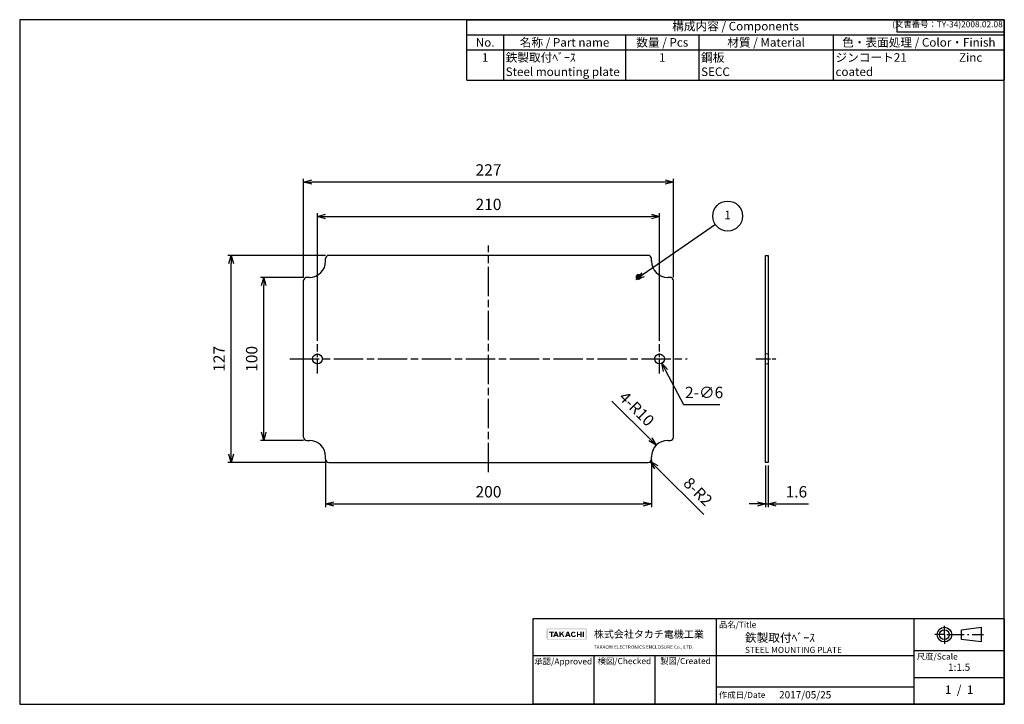
# Model space of a CAD drawing. Units: millimetres. Extents: x 32 to 636, y 100 to 520.
import ezdxf
from ezdxf.enums import TextEntityAlignment as Align

# ---------------------------------------------------------------- set-up
doc = ezdxf.new("R2010")
doc.units = ezdxf.units.MM
doc.header["$LTSCALE"] = 1.5
for name, pattern in [('AM_ISO02W050', [7.5, 6, -1.5]), ('AM_ISO08W050', [18, 12, -1.5, 3, -1.5]), ('AM_ISO08W050x2', [9, 6, -0.75, 1.5, -0.75]), ('gen7a', [6.875, 4.75, -0.875, 0.375, -0.875])]:
    doc.linetypes.add(name, pattern=pattern)
doc.layers.add('7A', color=4, linetype='gen7a')
doc.layers.add('RAHM2', color=1, linetype='Continuous')
doc.layers.add('AM_12', color=7, linetype='Continuous', lineweight=50, plot=False)
for name, color, linetype, lineweight in [('AM_5', 3, 'Continuous', 25), ('AM_7', 4, 'AM_ISO08W050', 25), ('AM_8', 1, 'Continuous', 25), ('取付ベース0', 7, 'AM_ISO02W050', 13), ('取付ﾍﾞｰｽ', 7, 'Continuous', 25)]:
    doc.layers.add(name, color=color, linetype=linetype, lineweight=lineweight)
doc.styles.add('ACISOTS', font='isocp.shx', dxfattribs={"height": 1, "bigfont": 'extfont.shx'})
doc.styles.get("Standard").update_dxf_attribs({"font": 'ISOCP.SHX', "bigfont": 'EXTFONT.SHX'})
doc.dimstyles.new('AM_ISO', dxfattribs={"dimtxt": 3.5, "dimasz": 2.5, "dimexe": 1, "dimexo": 1, "dimgap": 1.5, "dimtad": 1, "dimdsep": 46, "dimtxsty": 'STANDARD', "dimblk": 'OPEN30', "dimcen": 0, "dimclrd": 3, "dimclre": 3, "dimclrt": 2, "dimadec": 0, "dimazin": 2, "dimtp": 0.1, "dimtm": 0.1, "dimtfac": 0.71, "dimtmove": 0, "dimatfit": 3, "dimldrblk": 'OPEN30', "dimfxl": 1, "dimlwd": -1, "dimlwe": -1, "dimarcsym": 0})
doc.dimstyles.new('AM_ISO$0', dxfattribs={"dimtxt": 3.5, "dimasz": 2.5, "dimexe": 1, "dimexo": 1, "dimgap": 1.5, "dimtad": 1, "dimdsep": 46, "dimtxsty": 'STANDARD', "dimblk": 'OPEN30', "dimcen": 0, "dimclrd": 3, "dimclre": 3, "dimclrt": 2, "dimadec": 0, "dimazin": 2, "dimtp": 0.1, "dimtm": 0.1, "dimtfac": 0.71, "dimtmove": 0, "dimatfit": 3, "dimldrblk": 'OPEN30', "dimfxl": 1, "dimlwd": -1, "dimlwe": -1, "dimarcsym": 0})
doc.dimstyles.new('AM_ISO$3', dxfattribs={"dimtxt": 3.5, "dimasz": 2.5, "dimexe": 1, "dimexo": 1, "dimgap": 1.5, "dimtad": 1, "dimtoh": 1, "dimdsep": 46, "dimtxsty": 'STANDARD', "dimblk": 'OPEN30', "dimcen": 0, "dimclrd": 3, "dimclre": 3, "dimclrt": 2, "dimadec": 0, "dimazin": 2, "dimtp": 0.1, "dimtm": 0.1, "dimtfac": 0.71, "dimtofl": 0, "dimtmove": 0, "dimatfit": 0, "dimldrblk": 'OPEN30', "dimfxl": 1, "dimlwd": -1, "dimlwe": -1, "dimarcsym": 0})
doc.dimstyles.new('AM_ISO$4', dxfattribs={"dimtxt": 3.5, "dimasz": 2.5, "dimexe": 1, "dimexo": 1, "dimgap": 1.5, "dimtad": 1, "dimdsep": 46, "dimtxsty": 'STANDARD', "dimblk": 'OPEN30', "dimcen": 0, "dimclrd": 3, "dimclre": 3, "dimclrt": 2, "dimadec": 0, "dimazin": 2, "dimtp": 0.1, "dimtm": 0.1, "dimtfac": 0.71, "dimtofl": 0, "dimtmove": 0, "dimatfit": 0, "dimldrblk": 'OPEN30', "dimfxl": 1, "dimlwd": -1, "dimlwe": -1, "dimarcsym": 0})

# ---------------------------------------------------------------- blocks, each defined once
blk = doc.blocks.new('_Open30')
at = {"color": 0, "linetype": 'ByBlock', "lineweight": -2}
for p, q in [((-1, 0.26794919), (0, 0)), ((0, 0), (-1, -0.26794919)), ((0, 0), (-1, 0))]:
    blk.add_line(p, q, dxfattribs=at)
blk = doc.blocks.new('*D21')
at = {"layer": 'AM_5', "color": 3}
for p, q in [((206.2002468469172, 362.3786442844154), (179.7002468469103, 362.3786442844154)), ((181.7002468469103, 267.3786442844153), (181.7002468469103, 357.3786442844154)), ((206.200246846917, 262.3786442844153), (179.7002468469103, 262.3786442844153))]:
    blk.add_line(p, q, dxfattribs=at)
at = {"layer": 'Defpoints', "color": 0}
for p in [(181.7002468469103, 362.3786442844154), (208.2002468469172, 362.3786442844154), (208.200246846917, 262.3786442844153)]:
    blk.add_point(p, dxfattribs=at)
at = {"layer": 'AM_5', "color": 3, "xscale": 5, "yscale": 5, "zscale": 5}
for p, rotation in [((181.7002468469103, 362.3786442844154), 90), ((181.7002468469103, 262.3786442844153), 270)]:
    blk.add_blockref('_Open30', p, dxfattribs=dict(at, rotation=rotation))
at = {"layer": 'AM_5', "color": 2, "insert": (175.2002468469102, 312.3786442844154), "char_height": 7, "attachment_point": 5, "rotation": 90}
blk.add_mtext('100', dxfattribs=at)
blk = doc.blocks.new('*D22')
at = {"layer": 'AM_5', "color": 3}
for p, q in [((219.700246846917, 375.8786442844154), (159.7002468469109, 375.8786442844154)), ((161.7002468469108, 253.8786442844152), (161.7002468469109, 370.8786442844154)), ((219.700246846917, 248.8786442844151), (159.7002468469108, 248.8786442844152))]:
    blk.add_line(p, q, dxfattribs=at)
at = {"layer": 'Defpoints', "color": 0}
for p in [(161.7002468469109, 375.8786442844154), (221.700246846917, 375.8786442844154), (221.700246846917, 248.8786442844151)]:
    blk.add_point(p, dxfattribs=at)
at = {"layer": 'AM_5', "color": 3, "xscale": 5, "yscale": 5, "zscale": 5}
for p, rotation in [((161.7002468469109, 375.8786442844154), 90), ((161.7002468469108, 248.8786442844152), 270)]:
    blk.add_blockref('_Open30', p, dxfattribs=dict(at, rotation=rotation))
at = {"layer": 'AM_5', "color": 2, "insert": (155.1995578705328, 312.3786442844153), "char_height": 7, "attachment_point": 5, "rotation": 90}
blk.add_mtext('127', dxfattribs=at)
blk = doc.blocks.new('*D23')
at = {"layer": 'AM_5', "color": 3}
for p, q in [((219.700246846917, 250.3786442844153), (219.700246846917, 221.4347923832971)), ((419.700246846917, 250.3786442844153), (419.700246846917, 221.4347923832971)), ((224.700246846917, 223.434792383297), (414.700246846917, 223.434792383297))]:
    blk.add_line(p, q, dxfattribs=at)
at = {"layer": 'Defpoints', "color": 0}
for p in [(219.700246846917, 252.3786442844153), (419.700246846917, 252.3786442844153), (419.700246846917, 223.434792383297)]:
    blk.add_point(p, dxfattribs=at)
at = {"layer": 'AM_5', "color": 3, "xscale": 5, "yscale": 5, "zscale": 5, "rotation": 180}
blk.add_blockref('_Open30', (219.700246846917, 223.434792383297), dxfattribs=at)
at = {"layer": 'AM_5', "color": 3, "xscale": 5, "yscale": 5, "zscale": 5}
blk.add_blockref('_Open30', (419.700246846917, 223.434792383297), dxfattribs=at)
at = {"layer": 'AM_5', "color": 2, "insert": (319.700246846917, 229.935481359675), "char_height": 7, "attachment_point": 5}
blk.add_mtext('200', dxfattribs=at)
blk = doc.blocks.new('*D24')
at = {"layer": 'AM_5', "color": 3}
for p, q in [((214.700246846917, 323.3786442844154), (214.700246846917, 401.7443020756732)), ((219.700246846917, 399.7443020756732), (419.700246846917, 399.7443020756732)), ((424.700246846917, 323.3786442844154), (424.700246846917, 401.7443020756732))]:
    blk.add_line(p, q, dxfattribs=at)
at = {"layer": 'Defpoints', "color": 0}
for p in [(424.700246846917, 399.7443020756732), (214.700246846917, 321.3786442844154), (424.700246846917, 321.3786442844154)]:
    blk.add_point(p, dxfattribs=at)
at = {"layer": 'AM_5', "color": 3, "xscale": 5, "yscale": 5, "zscale": 5, "rotation": 180}
blk.add_blockref('_Open30', (214.700246846917, 399.7443020756732), dxfattribs=at)
at = {"layer": 'AM_5', "color": 3, "xscale": 5, "yscale": 5, "zscale": 5}
blk.add_blockref('_Open30', (424.700246846917, 399.7443020756732), dxfattribs=at)
at = {"layer": 'AM_5', "color": 2, "insert": (319.700246846917, 406.2449910520511), "char_height": 7, "attachment_point": 5}
blk.add_mtext('210', dxfattribs=at)
blk = doc.blocks.new('*D25')
at = {"layer": 'AM_5', "color": 3}
for p, q in [((206.2002468469182, 362.380392416571), (206.2002468469525, 422.8700874033387)), ((428.2002468469516, 420.8700874032126), (211.2002468469514, 420.8700874033359)), ((433.2002468469183, 362.3786442844154), (433.2002468469528, 422.8700874032098))]:
    blk.add_line(p, q, dxfattribs=at)
at = {"layer": 'Defpoints', "color": 0}
for p in [(206.2002468469514, 420.8700874033388), (206.200246846917, 360.380392416571), (433.2002468469172, 360.3786442844154)]:
    blk.add_point(p, dxfattribs=at)
at = {"layer": 'AM_5', "color": 3, "xscale": 5, "yscale": 5, "zscale": 5}
for p, rotation in [((206.2002468469514, 420.8700874033388), 179.9999999999674), ((433.2002468469516, 420.8700874032097), 359.9999999999675)]:
    blk.add_blockref('_Open30', p, dxfattribs=dict(at, rotation=rotation))
at = {"layer": 'AM_5', "color": 2, "insert": (319.7002468469208, 427.3707763796521), "char_height": 7, "attachment_point": 5}
blk.add_mtext('227', dxfattribs=at)
blk = doc.blocks.new('*D26')
at = {"layer": 'AM_5', "color": 3}
for p, q in [((428.4113390891309, 305.2914872825021), (439.3634970609396, 284.3759028696344)), ((439.3634970609396, 284.3759028696344), (461.7884970609396, 284.3759028696344))]:
    blk.add_line(p, q, dxfattribs=at)
at = {"layer": 'Defpoints', "color": 0}
for p in [(423.3085872560866, 315.0363281601333), (426.0919064377469, 309.7209604086983)]:
    blk.add_point(p, dxfattribs=at)
at = {"layer": 'AM_5', "color": 3, "xscale": 5, "yscale": 5, "zscale": 5, "rotation": 117.6381839775888}
blk.add_blockref('_Open30', (426.0919064377469, 309.7209604086983), dxfattribs=at)
at = {"layer": 'AM_5', "color": 2, "insert": (452.0759970609396, 290.8765918460122), "char_height": 7, "attachment_point": 5}
blk.add_mtext('2-∅6', dxfattribs=at)
blk = doc.blocks.new('*D27')
at = {"layer": 'AM_5', "color": 3}
blk.add_line((419.0700438708804, 262.9615921104356), (395.3962191329092, 286.5301780169398), dxfattribs=at)
at = {"layer": 'Defpoints', "color": 0}
for p in [(422.6134448628926, 259.4339428350956), (429.7002468469171, 252.3786442844155)]:
    blk.add_point(p, dxfattribs=at)
at = {"layer": 'AM_5', "color": 3, "xscale": 5, "yscale": 5, "zscale": 5, "rotation": 315.1276338533072}
blk.add_blockref('_Open30', (422.6134448628926, 259.4339428350956), dxfattribs=at)
at = {"layer": 'AM_5', "color": 2, "insert": (410.0473750638307, 281.1161309909736), "char_height": 7, "attachment_point": 5, "rotation": 315.1276338533072}
blk.add_mtext('4-R10', dxfattribs=at)
blk = doc.blocks.new('*D28')
at = {"layer": 'AM_5', "color": 3}
blk.add_line((422.6691768687101, 245.9481540006278), (451.8403796297932, 217.0026202239209), dxfattribs=at)
at = {"layer": 'Defpoints', "color": 0}
for p in [(417.7002468469168, 250.8786442844151), (419.1199411388577, 249.4699327747616)]:
    blk.add_point(p, dxfattribs=at)
at = {"layer": 'AM_5', "color": 3, "xscale": 5, "yscale": 5, "zscale": 5, "rotation": 135.2224800661118}
blk.add_blockref('_Open30', (419.1199411388577, 249.4699327747616), dxfattribs=at)
at = {"layer": 'AM_5', "color": 2, "insert": (447.6808122333726, 230.2878806679049), "char_height": 7, "attachment_point": 5, "rotation": 315.22248006611187}
blk.add_mtext('8-R2', dxfattribs=at)
blk = doc.blocks.new('*D29')
at = {"layer": 'AM_5', "color": 3}
for p, q in [((489.7442207002152, 246.8786442844153), (489.7442207002152, 221.4347923832971)), ((491.3442207002153, 246.8786442844153), (491.3442207002153, 221.4347923832971)), ((484.7442207002152, 223.4347923832971), (479.7442207002152, 223.4347923832971)), ((489.7442207002152, 223.4347923832971), (491.3442207002153, 223.4347923832971)), ((496.3442207002152, 223.4347923832971), (516.0914647947034, 223.4347923832971))]:
    blk.add_line(p, q, dxfattribs=at)
at = {"layer": 'Defpoints', "color": 0}
for p in [(489.7442207002152, 248.8786442844153), (491.3442207002153, 248.8786442844153), (491.3442207002153, 223.4347923832971)]:
    blk.add_point(p, dxfattribs=at)
at = {"layer": 'AM_5', "color": 3, "xscale": 5, "yscale": 5, "zscale": 5}
blk.add_blockref('_Open30', (489.7442207002152, 223.4347923832971), dxfattribs=at)
at = {"layer": 'AM_5', "color": 3, "xscale": 5, "yscale": 5, "zscale": 5, "rotation": 180}
blk.add_blockref('_Open30', (491.3442207002153, 223.4347923832971), dxfattribs=at)
at = {"layer": 'AM_5', "color": 2, "insert": (508.7178427474594, 229.9347923832971), "char_height": 7, "attachment_point": 5}
blk.add_mtext('1.6', dxfattribs=at)
blk = doc.blocks.new('TK-A3')
for p, q in [((359, 280), (359, 275)), ((359, 275), (403, 275))]:
    blk.add_line(p, q)
blk.add_lwpolyline([(0, 0), (403, 0), (403, 280), (0, 280.0000000000001)], close=True)
at = {"insert": (402.3592953827349, 276.108542987227), "char_height": 2.5, "width": 43.07840397728298, "attachment_point": 9}
blk.add_mtext('(文書番号：TY-34)2008.02.08', dxfattribs=at)
blk = doc.blocks.new('A$C0FAF06CF')
at = {"layer": 'AM_8'}
h = blk.add_hatch(color=1, dxfattribs=at)
edge = h.paths.add_edge_path()
edge.add_line((-8.013599999999968, -2.41150000000041), (8.013600000000068, -2.411500000000414))
edge.add_arc((8.013600000000054, -1.773380000000512), 0.6381199999999012, 270, 360)
edge.add_line((8.651719999999955, -1.773380000000512), (8.651719999999967, 1.773379999999486))
edge.add_arc((8.013600000000025, 1.773379999999429), 0.638119999999958, 5.1039e-12, 90.00000000000126)
edge.add_line((8.013599999999997, 2.41149999999939), (-8.013599999999997, 2.411499999999387))
edge.add_arc((-8.013600000000025, 1.773379999999436), 0.638119999999951, 89.99999999999682, 179.9999999999955)
edge.add_line((-8.651719999999983, 1.773379999999486), (-8.651719999999983, -1.773380000000505))
edge.add_arc((-8.013600000000025, -1.773380000000457), 0.638119999999951, 180.0000000000043, 270.0000000000045)
edge = h.paths.add_edge_path(flags=16)
edge.add_line((-7.47193999999996, 2.092439999999486), (7.471940000000017, 2.092439999999479))
edge.add_arc((7.471940000000046, 1.550779999999479), 0.5416600000000003, 7.958078640513122e-13, 90.00000000000148, ccw=False)
edge.add_line((8.013600000000025, 1.550779999999486), (8.013600000000025, -1.550780000000505))
edge.add_arc((7.471940000000017, -1.550780000000502), 0.5416600000000074, 270, 359.99999999999966, ccw=False)
edge.add_line((7.471940000000017, -2.092440000000506), (-7.47193999999996, -2.092440000000513))
edge.add_arc((-7.47193999999996, -1.550780000000505), 0.5416600000000074, 180, 270, ccw=False)
edge.add_line((-8.013599999999968, -1.550780000000505), (-8.013599999999968, 1.550779999999486))
edge.add_arc((-7.47193999999996, 1.550779999999486), 0.5416600000000003, 90, 180, ccw=False)
for points in [[(-5.453699999999969, 0.5935999999994924), (-5.453699999999969, 1.038799999999492), (-7.531299999999987, 1.038799999999492), (-7.531299999999987, 0.5935999999994924), (-6.759619999999983, 0.5935999999994924), (-6.759619999999983, -1.224300000000516), (-6.225379999999972, -1.224300000000516), (-6.225379999999972, 0.5935999999994924)], [(-3.146079999999983, 1.038799999999492), (-3.146079999999983, -1.224300000000516), (-2.671199999999942, -1.224300000000516), (-2.671199999999942, -0.6184186206901412), (-2.193432261217481, -0.1027759420753025), (-1.520149446800417, -1.224300000000516), (-0.9571799999999939, -1.224300000000516), (-1.851807874889658, 0.2659306476478651), (-1.135707252964408, 1.038799999999492), (-1.788279380580377, 1.038799999999492), (-2.671199999999942, 0.085886028951558), (-2.671199999999942, 1.038799999999492)], [(4.304715008555604, 1.038799999999492), (4.304715008555604, -1.224300000000516), (4.775885008555576, -1.224300000000516), (4.775885008555576, -0.315350000000512), (5.829525008555606, -0.315350000000512), (5.829525008555606, -1.224300000000516), (6.300695008555578, -1.224300000000516), (6.300695008555578, 1.038799999999492), (5.829525008555606, 1.038799999999492), (5.829525008555606, 0.1298499999994878), (4.775885008555576, 0.1298499999994878), (4.775885008555576, 1.038799999999492)], [(7.280135008555589, -1.224300000000516), (7.280135008555589, 1.038799999999492), (6.805255008555604, 1.038799999999492), (6.805255008555604, -1.224300000000516)]]:
    blk.add_hatch(color=1, dxfattribs=at).paths.add_polyline_path(points)
h = blk.add_hatch(color=1, dxfattribs=at)
h.paths.add_polyline_path([(-5.264049114754044, -1.224300000000516), (-5.084217508196672, -0.734580000000511), (-4.161102491803262, -0.734580000000511), (-3.981270885245876, -1.224300000000516), (-3.420619999999971, -1.224300000000516), (-4.251659999999958, 1.038799999999492), (-4.993659999999977, 1.038799999999492), (-5.82469999999995, -1.224300000000516)])
h.paths.add_polyline_path([(-4.332759934426206, -0.2671200000005083), (-4.912560065573728, -0.2671200000005083), (-4.622659999999967, 0.5223399999994971)], flags=16)
h = blk.add_hatch(color=1, dxfattribs=at)
h.paths.add_polyline_path([(-0.1961891147540484, -1.224300000000516), (-0.0163575081966769, -0.734580000000511), (0.9067575081967476, -0.734580000000511), (1.086589114754119, -1.224300000000516), (1.64724000000001, -1.224300000000516), (0.8162000000000375, 1.038799999999492), (0.0742000000000189, 1.038799999999492), (-0.7568399999999543, -1.224300000000516)])
h.paths.add_polyline_path([(0.7351000655737892, -0.2671200000005083), (0.1552999344262673, -0.2671200000005083), (0.4452000000000283, 0.5223399999994971)], flags=16)
h = blk.add_hatch(color=1, dxfattribs=at)
edge = h.paths.add_edge_path()
edge.add_ellipse((2.878960000000006, -0.0927500000005264), major_axis=(0, 0.7271600000000495), ratio=0.8673469387754511, start_angle=308.5505407908052, end_angle=246.5820184016549)
edge.add_line((3.469375036740871, -0.3484654247793539), (3.94113500855559, -0.5527900000005097))
edge.add_arc((2.878960000000006, -0.0927500000005122), 1.157520000000026, 38.550540790803325, 336.58201840165333, ccw=False)
edge.add_line((3.784208621486186, 0.6286219454599618), (3.397792961318373, 0.3206961337928842))
blk = doc.blocks.new('TK-仕様書(和英併記)NEW')
for p, q in [((0, 35), (-193, 35)), ((-193, 35), (-193, 0)), ((-118, 35), (-118, 0)), ((-37, 35), (-37, 0)), ((0, 35), (0, 0)), ((-17.5, 30.5), (-9.5, 31.5)), ((-17.5, 26.5), (-17.5, 30.5)), ((-9.5, 31.5), (-9.5, 25.5)), ((-9.5, 25.5), (-17.5, 26.5)), ((-37, 22), (0, 22)), ((-193, 19.99999999999993), (-37, 19.99999999999993)), ((-168.0000000000001, 19.99999999999993), (-168, 0)), ((-143.0000000000001, 19.99999999999993), (-143, 0)), ((-37, 11), (0, 11)), ((-37.00000000000012, 7), (-118, 7)), ((0, 0), (-193, 0))]:
    blk.add_line(p, q)
for radius in [3, 2]:
    blk.add_circle((-24.5, 28.5), radius)
at = {"layer": '7A'}
for p, q in [((-24.5, 28.5), (-28.5, 28.5)), ((-24.5, 28.5), (-24.5, 32.07478664473149)), ((-24.5, 28.5), (-24.5, 24.78991724228479)), ((-23.5, 28.5), (-8.5, 28.5))]:
    blk.add_line(p, q, dxfattribs=at)
at = {"xscale": 0.9599999999999999, "yscale": 0.9599999999999999, "zscale": 0.9599999999999999}
blk.add_blockref('A$C0FAF06CF', (-179.073778946163, 28.68781725888325), dxfattribs=at)
at = {"attachment_point": 4}
for s, insert, char_height, width in [('{\\fMS Gothic|b0|i0|c128|p49;株式会社タカチ電機工業}', (-167.9945135240808, 28.68781725888325), 3, 42.88159814155517), ('{\\fArial|b0|i0|c128|p34;TAKACHI ELECTRONICS ENCLOSURE Co., LTD.}', (-167.9945135240808, 23.41115279672572), 1.399999999999999, 44.44830780058135)]:
    blk.add_mtext(s, dxfattribs=dict(at, insert=insert, char_height=char_height, width=width))
for tag, height, p in [('品名', 3.5, (-106.1561493930892, 27.24999999999994)), ('TITLE', 2.5, (-106.1561493930892, 22.24999999999994)), ('型番', 3.5, (-106.1391682485609, 11.75))]:
    blk.add_attdef(tag, text='', height=height).set_placement(p, align=Align.MIDDLE_LEFT)
for tag, height, p in [('GEN-TITLE-SCA', 3, (-18.5, 14.79266317345349)), ('承認', 3.5, (-180.7195176573868, 7.729076668239944)), ('検図', 3.5, (-155.5000000000001, 7.72907666823994)), ('製図', 3.5, (-130.5000000000001, 7.72907666823994)), ('総ページ数', 3.5, (-14, 5.5)), ('GEN-TITLE-DAT', 3, (-81.5, 3.5)), ('ページNO.', 3.5, (-23, 5.5))]:
    blk.add_attdef(tag, text='', height=height).set_placement(p, align=Align.MIDDLE)
at = {"layer": 'RAHM2', "char_height": 2.5}
for s, insert, width, attachment_point in [('品名/Title', (-116.8002551371314, 33.80103540727967), 90, 1), ('尺度/Scale', (-35.80025513713144, 20.80103540727967), 20, 1), ('承認/Approved', (-180.5000000000001, 18.8010354072796), 22.21535073038012, 2), ('検図/Checked', (-155.5, 18.92584712714763), 19.85268515870859, 2), ('製図/Created', (-130.5, 18.95800561859732), 19.44564691649168, 2), ('作成日/Date', (-116.8002551371314, 3.5), 17.84866863742184, 4)]:
    blk.add_mtext(s, dxfattribs=dict(at, insert=insert, width=width, attachment_point=attachment_point))
at = {"layer": 'RAHM2', "color": 0, "insert": (-18.5, 5.5), "char_height": 3.5, "width": 4.469919821818734, "attachment_point": 5}
blk.add_mtext('/', dxfattribs=at)
blk = doc.blocks.new('*S38')
at = {"layer": 'AM_12', "color": 4}
for p, q in [((410.7105350964403, 361.509087619631), (413.0438684297736, 363.8424209529643)), ((410.7105350964403, 363.8424209529643), (413.0438684297736, 361.509087619631))]:
    blk.add_line(p, q, dxfattribs=at)
blk.add_circle((411.8772017631069, 362.6757542862977), 1.166666666666685, dxfattribs=at)
blk = doc.blocks.new('*S39')
at = {"layer": 'AM_5'}
blk.add_line((458.9755399561674, 394.7768934016621), (414.5948910296991, 364.064094132561), dxfattribs=at)
at = {"layer": 'AM_5', "linetype": 'Continuous'}
for p, q in [((413.7943805517405, 365.2208488188711), (410.2778237293271, 361.0765483297223)), ((414.5948910296991, 364.064094132561), (410.2778237293271, 361.0765483297223)), ((410.2778237293271, 361.0765483297223), (415.3954015076577, 362.9073394462508))]:
    blk.add_line(p, q, dxfattribs=at)
at = {"layer": 'AM_5', "color": 3}
blk.add_circle((466.5304077318185, 400.0050985566296), 9.1875, dxfattribs=at)
at = {"layer": 'AM_5', "color": 7, "insert": (466.5304077318185, 400.0050985566296), "char_height": 5.25, "attachment_point": 5, "style": 'ACISOTS'}
blk.add_mtext('1', dxfattribs=at)
blk = doc.blocks.new('*S40')
at = {"color": 1}
for p, q in [((306.3704783659849, 520.4694335167009), (636.3704783659849, 520.4694335167009)), ((306.3704783659849, 511.2069335167009), (636.3704783659849, 511.2069335167009)), ((328.8704783659849, 511.2069335167009), (328.8704783659849, 501.9444335167009)), ((403.8704783659849, 511.2069335167009), (403.8704783659849, 501.9444335167009)), ((448.8704783659849, 511.2069335167009), (448.8704783659849, 501.9444335167009)), ((531.3704783659849, 511.2069335167009), (531.3704783659849, 501.9444335167009)), ((306.3704783659849, 501.9444335167009), (636.3704783659849, 501.9444335167009)), ((328.8704783659849, 501.9444335167009), (328.8704783659849, 483.4194335167009)), ((403.8704783659849, 501.9444335167009), (403.8704783659849, 483.4194335167009)), ((448.8704783659849, 501.9444335167009), (448.8704783659849, 483.4194335167009)), ((531.3704783659849, 501.9444335167009), (531.3704783659849, 483.4194335167009))]:
    blk.add_line(p, q, dxfattribs=at)
at = {"color": 7}
for p, q in [((306.3704783659849, 483.4194335167009), (306.3704783659849, 520.4694335167009)), ((306.3704783659849, 520.4694335167009), (636.3704783659849, 520.4694335167009)), ((636.3704783659849, 520.4694335167009), (636.3704783659849, 483.4194335167009)), ((306.3704783659849, 483.4194335167009), (636.3704783659849, 483.4194335167009))]:
    blk.add_line(p, q, dxfattribs=at)
at = {"color": 2, "insert": (471.3704783659848, 515.838183516701), "char_height": 5.25, "attachment_point": 5, "style": 'ACISOTS'}
blk.add_mtext('構成内容 / Components', dxfattribs=at)
at = {"color": 2, "char_height": 5.25, "style": 'ACISOTS'}
for s, insert, width, attachment_point in [('No.', (317.6204783659849, 509.1819335167009), 19.8, 2), ('名称 / Part name', (366.3704783659849, 509.1819335167009), 72.30000000000001, 2), ('数量 / Pcs', (426.3704783659849, 509.1819335167009), 42.3, 2), ('材質 / Material', (490.1204783659848, 509.1819335167009), 79.80000000000001, 2), ('色・表面処理 / Color・Finish', (583.8704783659848, 509.1819335167009), 102.3, 2), ('1', (317.6204783659849, 499.9194335167009), 19.8, 2), ('鉄製取付ﾍﾞｰｽ\u3000\u3000\u3000\u3000\u3000\u3000Steel mounting plate', (330.220478365985, 499.9194335167009), 72.30000000000001, 1), ('1', (426.3704783659849, 499.9194335167009), 42.3, 2), ('鋼板\u3000\u3000\u3000\u3000\u3000\u3000\u3000\u3000\u3000\u3000SECC', (450.2204783659849, 499.9194335167009), 79.80000000000001, 1), ('ジンコート21                    Zinc coated', (532.720478365985, 499.9194335167009), 102.3, 1)]:
    blk.add_mtext(s, dxfattribs=dict(at, insert=insert, width=width, attachment_point=attachment_point))

msp = doc.modelspace()

# ---------------------------------------------------------------- linework, layer by layer
at = {"layer": 'AM_7'}
for p, q in [((319.700246846917, 242.8786442844153), (319.700246846917, 381.8786442844153)), ((197.7002468469106, 312.3786442844153), (441.7002468469106, 312.3786442844153))]:
    msp.add_line(p, q, dxfattribs=at)
at = {"layer": 'AM_7', "linetype": 'AM_ISO08W050x2'}
for p, q in [((214.700246846917, 303.3786442844152), (214.700246846917, 321.3786442844154)), ((424.700246846917, 303.3786442844152), (424.700246846917, 321.3786442844154)), ((483.7442207002152, 312.3786442844153), (497.3442207002152, 312.3786442844153))]:
    msp.add_line(p, q, dxfattribs=at)
at = {"layer": '取付ベース0'}
for p, q in [((489.7442207002152, 315.3786442844153), (491.3442207002153, 315.3786442844153)), ((489.7442207002152, 309.3786442844153), (491.3442207002153, 309.3786442844153))]:
    msp.add_line(p, q, dxfattribs=at)
at = {"layer": '取付ﾍﾞｰｽ'}
for p, q in [((417.700246846917, 375.8786442844154), (221.700246846917, 375.8786442844154)), ((219.700246846917, 372.3786442844152), (219.700246846917, 373.8786442844154)), ((419.700246846917, 372.3786442844154), (419.700246846917, 373.8786442844154)), ((206.200246846917, 264.3786442844152), (206.200246846917, 360.3786442844154)), ((209.700246846917, 362.3786442844151), (208.200246846917, 362.3786442844154)), ((431.200246846917, 362.3786442844154), (429.700246846917, 362.3786442844154)), ((433.200246846917, 264.3786442844152), (433.200246846917, 360.3786442844154)), ((208.200246846917, 262.3786442844153), (209.7002468469171, 262.3786442844153)), ((429.700246846917, 262.3786442844153), (431.200246846917, 262.3786442844153)), ((219.700246846917, 250.8786442844153), (219.700246846917, 252.3786442844154)), ((221.700246846917, 248.8786442844153), (417.700246846917, 248.8786442844153)), ((419.700246846917, 250.8786442844153), (419.700246846917, 252.3786442844153))]:
    msp.add_line(p, q, dxfattribs=at)
msp.add_lwpolyline([(489.7442207002152, 248.8786442844153), (489.7442207002152, 375.8786442844154), (491.3442207002153, 375.8786442844154), (491.3442207002153, 248.8786442844153)], close=True, dxfattribs=at)
for centre in [(214.700246846917, 312.3786442844153), (424.700246846917, 312.3786442844153)]:
    msp.add_circle(centre, 3, dxfattribs=at)
for centre, radius, start, end in [((221.700246846917, 373.8786442844152), 2, 90, 179.9999999999967), ((417.7002468469172, 373.8786442844154), 2, 359.9999999999935, 90.00000000000651), ((209.700246846917, 372.3786442844152), 10, 270, 0), ((429.700246846917, 372.3786442844154), 10, 180, 270), ((208.200246846917, 360.3786442844151), 2, 90, 179.9999999999967), ((431.2002468469172, 360.3786442844154), 2, 359.9999999999935, 90.00000000000651), ((208.200246846917, 264.3786442844151), 2, 179.9999999999967, 270), ((209.700246846917, 252.3786442844153), 10, 0, 90), ((429.700246846917, 252.3786442844153), 10, 90, 180), ((431.200246846917, 264.3786442844151), 2, 270, 3.2569e-12), ((221.700246846917, 250.8786442844151), 2, 179.9999999999967, 270), ((417.700246846917, 250.8786442844151), 2, 270, 3.2569e-12)]:
    msp.add_arc(centre, radius, start, end, dxfattribs=at)

# ---------------------------------------------------------------- block references
at = {"lineweight": 0, "xscale": 1.5, "yscale": 1.5, "zscale": 1.5}
msp.add_blockref('TK-A3', (31.87047836598492, 100.4694335167009), dxfattribs=at)
msp.add_blockref('*S40', (0, 0))
msp.add_blockref('TK-仕様書(和英併記)NEW', (636.3704783659849, 100.4694335167009), dxfattribs=at).add_auto_attribs({'品名': '鉄製取付ﾍﾞｰｽ', 'TITLE': 'STEEL MOUNTING PLATE', 'GEN-TITLE-DAT': '2017/05/25', 'GEN-TITLE-SCA': '1:1.5', 'ページNO.': '1', '総ページ数': '1'})
at = {"layer": 'AM_12'}
msp.add_blockref('*S38', (0, 0), dxfattribs=at)
at = {"layer": 'AM_5'}
msp.add_blockref('*S39', (0, 0), dxfattribs=at)

# ---------------------------------------------------------------- dimensions: what is measured, and where the dimension line sits
for base, p1, p2, angle, picture, middle in [((206.2002468469514, 420.8700874033388), (433.2002468469172, 360.3786442844154), (206.200246846917, 360.380392416571), 179.9999999999674, '*D25', (319.7002468469171, 420.8700874032742)), ((424.700246846917, 399.7443020756732), (214.700246846917, 321.3786442844154), (424.700246846917, 321.3786442844154), 180, '*D24', (319.700246846917, 399.7443020756732)), ((419.700246846917, 223.434792383297), (219.700246846917, 252.3786442844153), (419.700246846917, 252.3786442844153), 180, '*D23', (319.700246846917, 223.434792383297))]:
    dim = msp.add_linear_dim(base=base, p1=p1, p2=p2, angle=angle, dimstyle='AM_ISO', override={"dimscale": 2}, dxfattribs=at)
    dim.commit()
    dim.dimension.update_dxf_attribs({"geometry": picture, "text_midpoint": middle, "dimtype": 160})
for base, p1, p2, angle, dimstyle, picture, middle in [((161.7002468469109, 375.8786442844154), (221.700246846917, 248.8786442844151), (221.700246846917, 375.8786442844154), 90, 'AM_ISO', '*D22', (155.1995578705328, 312.3786442844153)), ((181.7002468469103, 362.3786442844154), (208.200246846917, 262.3786442844153), (208.2002468469172, 362.3786442844154), 90, 'AM_ISO', '*D21', (175.2002468469102, 312.3786442844154)), ((491.3442207002153, 223.4347923832971), (489.7442207002152, 248.8786442844153), (491.3442207002153, 248.8786442844153), 180, 'AM_ISO$0', '*D29', (508.7178427474594, 229.9347923832971))]:
    dim = msp.add_linear_dim(base=base, p1=p1, p2=p2, angle=angle, dimstyle=dimstyle, override={"dimscale": 2}, dxfattribs=at)
    dim.commit()
    dim.dimension.update_dxf_attribs({"geometry": picture, "text_midpoint": middle})
dim = msp.add_diameter_dim_2p(p1=(423.3085872560866, 315.0363281601333), p2=(426.0919064377469, 309.7209604086983), text='2-<>', dimstyle='AM_ISO$3', override={"dimscale": 2}, dxfattribs=at)
dim.commit()
dim.dimension.update_dxf_attribs({"geometry": '*D26', "text_midpoint": (452.0759970609396, 284.3759028696343), "dimtype": 163})
for center, mpoint, text, picture, middle in [((429.7002468469171, 252.3786442844155), (422.6134448628926, 259.4339428350956), '4-<>', '*D27', (405.4614310058887, 276.5097097013578)), ((417.7002468469168, 250.8786442844151), (419.1199411388577, 249.4699327747616), '8-<>', '*D28', (443.1020145425219, 225.6733851511813))]:
    dim = msp.add_radius_dim(center=center, mpoint=mpoint, text=text, dimstyle='AM_ISO$4', override={"dimscale": 2, "dimtoh": 0}, dxfattribs=at)
    dim.commit()
    dim.dimension.update_dxf_attribs({"geometry": picture, "text_midpoint": middle, "dimtype": 164})

doc.saveas('drawing.dxf')
